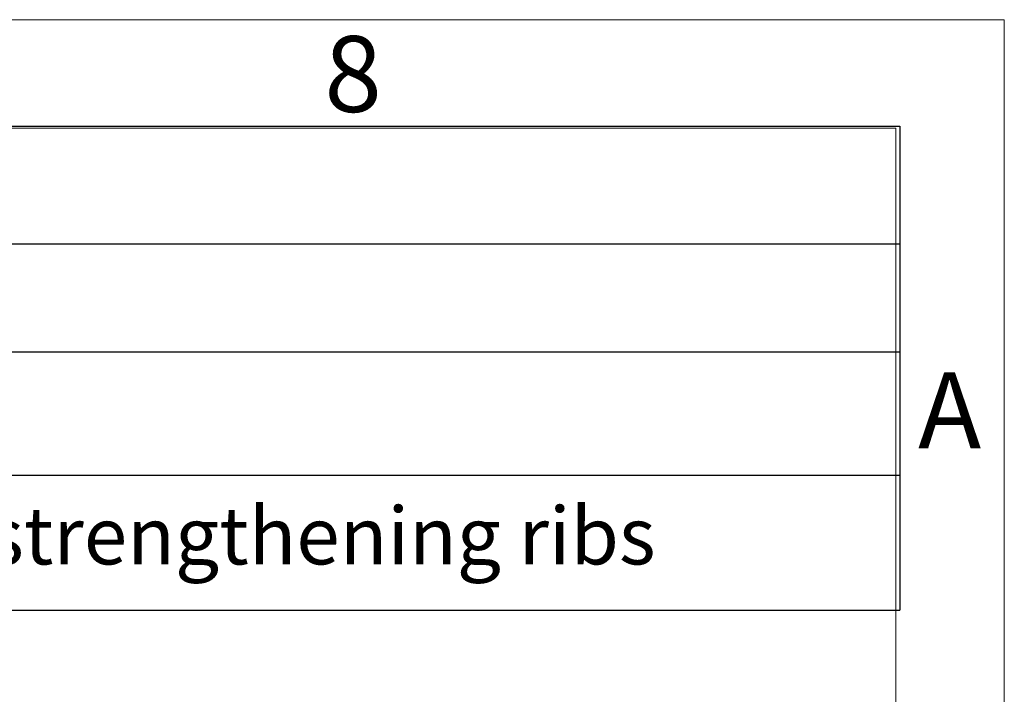
# Model space of a CAD drawing. Units: millimetres. Extents: x 15 to 415, y 5 to 292.
# Drawn here: x 370 to 415, y 261 to 292 of the extents above; entities that cross this region are included whole.
import ezdxf

# ---------------------------------------------------------------- set-up
doc = ezdxf.new("R2010")
doc.units = ezdxf.units.MM
doc.layers.add('BORDER', color=7, linetype='Continuous')
doc.styles.add('SLDTEXTSTYLE0', font='TXT', dxfattribs={"width": 0.605})

# ---------------------------------------------------------------- blocks, each defined once
blk = doc.blocks.new('SW_TABLEANNOTATION_0')
at = {"layer": 'BORDER', "color": 0}
for p, q in [((40.899, 0), (150.183, 0)), ((150.183, 0), (150.183, -5.42)), ((40.899, -5.42), (150.183, -5.42)), ((150.183, -5.42), (150.183, -10.397)), ((40.899, -10.397), (150.183, -10.397)), ((150.183, -10.397), (150.183, -16.079)), ((40.899, -16.079), (150.183, -16.079)), ((150.183, -16.079), (150.183, -22.312)), ((40.899, -22.312), (150.183, -22.312))]:
    blk.add_line(p, q, dxfattribs=at)
at = {"layer": 'BORDER', "color": 0, "insert": (51.248, -17.549), "char_height": 2.64583, "attachment_point": 1, "style": 'SLDTEXTSTYLE0'}
blk.add_mtext('Adjusted mounting bosses added strengthening ribs', dxfattribs=at)

msp = doc.modelspace()

# ---------------------------------------------------------------- linework, layer by layer
at = {"color": 7, "linetype": 'Continuous', "lineweight": 18}
for p, q in [((415, 292), (15, 292)), ((410, 292), (415, 292)), ((415, 5), (415, 292)), ((415, 292), (415, 287)), ((410, 287), (20, 287)), ((410, 10), (410, 287))]:
    msp.add_line(p, q, dxfattribs=at)

# ---------------------------------------------------------------- block references
at = {"layer": 'BORDER'}
msp.add_blockref('SW_TABLEANNOTATION_0', (260.00947, 287.08663), dxfattribs=at)

# ---------------------------------------------------------------- texts
at = {"color": 7, "linetype": 'Continuous', "lineweight": 0, "char_height": 3.5, "attachment_point": 2, "style": 'SLDTEXTSTYLE0'}
for s, insert in [('8', (385.00091, 291.24697)), ('A', (412.48116, 275.74697))]:
    msp.add_mtext(s, dxfattribs=dict(at, insert=insert))

doc.saveas('drawing.dxf')
